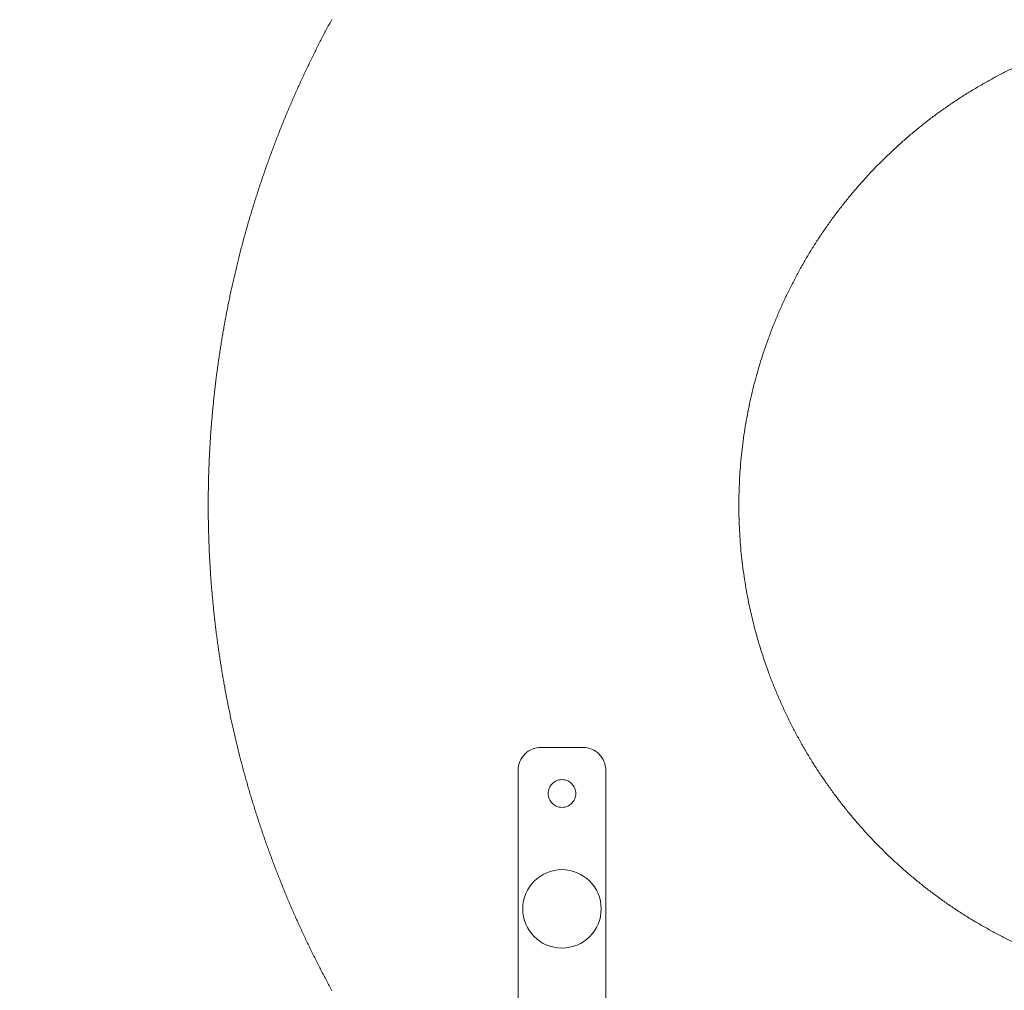
# Model space of a CAD drawing. Units: millimetres. Extents: x 25 to 405, y 15 to 281.
# Drawn here: x 330 to 335, y 235 to 239 of the extents above; entities that cross this region are included whole.
import ezdxf
from ezdxf.enums import TextEntityAlignment as Align

# ---------------------------------------------------------------- set-up
doc = ezdxf.new("R2010")
doc.units = ezdxf.units.MM
for name, pattern in [('二点鎖線', [5.5, 3, -0.5, 0.5, -0.5, 0.5, -0.5]), ('実線', [0]), ('点線', [1.9, 1.2, -0.7])]:
    doc.linetypes.add(name, pattern=pattern)
doc.layers.add('GR10', color=4, linetype='実線', lineweight=30)
doc.styles.add('ＭＳ ゴシック', font='txt')
doc.dimstyles.new('FX_DIMINFO', dxfattribs={"dimtxt": 2.5, "dimasz": 2, "dimexe": 1, "dimexo": 1, "dimgap": 0.3, "dimtad": 1, "dimdec": 1, "dimdsep": 46, "dimtxsty": 'ＭＳ ゴシック', "dimblk1": 'FXTIP_BLACKDOT_S', "dimblk2": 'FXTIP_BLACKDOT_E', "dimsah": 1, "dimcen": 2.5, "dimdle": 6, "dimadec": 1, "dimazin": 2, "dimtfac": 1, "dimtmove": 0, "dimatfit": 3, "dimldrblk": 'FXTIP_BLACKDOT_S', "dimfxl": 1, "dimtolj": 1, "dimarcsym": 0})

# ---------------------------------------------------------------- blocks, each defined once
blk = doc.blocks.new('BLKF141')
at = {"color": 0, "linetype": 'ByBlock', "lineweight": -2}
for p, q in [((331.7648, 239.0639), (331.7678, 239.0694)), ((331.7678, 239.0694), (331.7708, 239.0749)), ((331.7441, 239.0251), (331.747, 239.0306)), ((331.747, 239.0306), (331.75, 239.0362)), ((331.75, 239.0362), (331.7529, 239.0417)), ((331.7529, 239.0417), (331.7559, 239.0473)), ((331.7559, 239.0473), (331.7589, 239.0528)), ((331.7589, 239.0528), (331.7618, 239.0583)), ((331.7618, 239.0583), (331.7648, 239.0639)), ((331.7209, 238.9805), (331.7238, 238.9861)), ((331.7238, 238.9861), (331.7267, 238.9917)), ((331.7267, 238.9917), (331.7296, 238.9973)), ((331.7296, 238.9973), (331.7325, 239.0028)), ((331.7325, 239.0028), (331.7354, 239.0084)), ((331.7354, 239.0084), (331.7383, 239.014)), ((331.7383, 239.014), (331.7412, 239.0195)), ((331.7412, 239.0195), (331.7441, 239.0251)), ((331.6983, 238.9357), (331.7011, 238.9413)), ((331.7011, 238.9413), (331.7039, 238.9469)), ((331.7039, 238.9469), (331.7067, 238.9526)), ((331.7067, 238.9526), (331.7095, 238.9582)), ((331.7095, 238.9582), (331.7124, 238.9638)), ((331.7124, 238.9638), (331.7152, 238.9694)), ((331.7152, 238.9694), (331.7181, 238.9749)), ((331.7181, 238.9749), (331.7209, 238.9805)), ((331.6788, 238.8963), (331.6816, 238.9019)), ((331.6816, 238.9019), (331.6844, 238.9076)), ((331.6844, 238.9076), (331.6871, 238.9132)), ((331.6871, 238.9132), (331.6899, 238.9188)), ((331.6899, 238.9188), (331.6927, 238.9245)), ((331.6927, 238.9245), (331.6955, 238.9301)), ((331.6955, 238.9301), (331.6983, 238.9357)), ((331.6571, 238.851), (331.6598, 238.8567)), ((331.6598, 238.8567), (331.6625, 238.8623)), ((331.6625, 238.8623), (331.6652, 238.868)), ((331.6652, 238.868), (331.6679, 238.8737)), ((331.6679, 238.8737), (331.6707, 238.8793)), ((331.6707, 238.8793), (331.6734, 238.885)), ((331.6734, 238.885), (331.6761, 238.8906)), ((331.6761, 238.8906), (331.6788, 238.8963)), ((331.6386, 238.8112), (331.6412, 238.8169)), ((331.6412, 238.8169), (331.6438, 238.8226)), ((331.6438, 238.8226), (331.6465, 238.8282)), ((331.6465, 238.8282), (331.6491, 238.8339)), ((331.6491, 238.8339), (331.6518, 238.8396)), ((331.6518, 238.8396), (331.6545, 238.8453)), ((331.6545, 238.8453), (331.6571, 238.851)), ((331.6179, 238.7654), (331.6204, 238.7711)), ((331.6204, 238.7711), (331.623, 238.7769)), ((331.623, 238.7769), (331.6256, 238.7826)), ((331.6256, 238.7826), (331.6282, 238.7883)), ((331.6282, 238.7883), (331.6308, 238.794)), ((331.6308, 238.794), (331.6334, 238.7997)), ((331.6334, 238.7997), (331.636, 238.8054)), ((331.636, 238.8054), (331.6386, 238.8112)), ((331.6001, 238.7252), (331.6027, 238.7309)), ((331.6027, 238.7309), (331.6052, 238.7367)), ((331.6052, 238.7367), (331.6077, 238.7424)), ((331.6077, 238.7424), (331.6102, 238.7482)), ((331.6102, 238.7482), (331.6128, 238.7539)), ((331.6128, 238.7539), (331.6153, 238.7597)), ((331.6153, 238.7597), (331.6179, 238.7654)), ((331.5804, 238.679), (331.5828, 238.6848)), ((331.5828, 238.6848), (331.5853, 238.6906)), ((331.5853, 238.6906), (331.5877, 238.6963)), ((331.5877, 238.6963), (331.5902, 238.7021)), ((331.5902, 238.7021), (331.5927, 238.7079)), ((331.5927, 238.7079), (331.5952, 238.7137)), ((331.5952, 238.7137), (331.5977, 238.7194)), ((331.5977, 238.7194), (331.6001, 238.7252)), ((331.5636, 238.6384), (331.5659, 238.6442)), ((331.5659, 238.6442), (331.5683, 238.65)), ((331.5683, 238.65), (331.5707, 238.6558)), ((331.5707, 238.6558), (331.5731, 238.6616)), ((331.5731, 238.6616), (331.5755, 238.6674)), ((331.5755, 238.6674), (331.578, 238.6732)), ((331.578, 238.6732), (331.5804, 238.679)), ((331.5471, 238.5977), (331.5494, 238.6035)), ((331.5494, 238.6035), (331.5518, 238.6093)), ((331.5518, 238.6093), (331.5541, 238.6151)), ((331.5541, 238.6151), (331.5565, 238.621)), ((331.5565, 238.621), (331.5588, 238.6268)), ((331.5588, 238.6268), (331.5612, 238.6326)), ((331.5612, 238.6326), (331.5636, 238.6384)), ((331.5288, 238.5509), (331.5311, 238.5567)), ((331.5311, 238.5567), (331.5333, 238.5626)), ((331.5333, 238.5626), (331.5356, 238.5684)), ((331.5356, 238.5684), (331.5379, 238.5743)), ((331.5379, 238.5743), (331.5402, 238.5801)), ((331.5402, 238.5801), (331.5425, 238.586)), ((331.5425, 238.586), (331.5448, 238.5918)), ((331.5448, 238.5918), (331.5471, 238.5977)), ((331.5132, 238.5098), (331.5154, 238.5157)), ((331.5154, 238.5157), (331.5177, 238.5215)), ((331.5177, 238.5215), (331.5199, 238.5274)), ((331.5199, 238.5274), (331.5221, 238.5333)), ((331.5221, 238.5333), (331.5243, 238.5391)), ((331.5243, 238.5391), (331.5266, 238.545)), ((331.5266, 238.545), (331.5288, 238.5509)), ((331.4981, 238.4685), (331.5002, 238.4744)), ((331.5002, 238.4744), (331.5024, 238.4803)), ((331.5024, 238.4803), (331.5045, 238.4862)), ((331.5045, 238.4862), (331.5067, 238.4921)), ((331.5067, 238.4921), (331.5089, 238.498)), ((331.5089, 238.498), (331.5111, 238.5039)), ((331.5111, 238.5039), (331.5132, 238.5098)), ((331.4833, 238.4271), (331.4854, 238.433)), ((331.4854, 238.433), (331.4875, 238.439)), ((331.4875, 238.439), (331.4896, 238.4449)), ((331.4896, 238.4449), (331.4917, 238.4508)), ((331.4917, 238.4508), (331.4938, 238.4567)), ((331.4938, 238.4567), (331.496, 238.4626)), ((331.496, 238.4626), (331.4981, 238.4685)), ((331.469, 238.3856), (331.471, 238.3915)), ((331.471, 238.3915), (331.4731, 238.3975)), ((331.4731, 238.3975), (331.4751, 238.4034)), ((331.4751, 238.4034), (331.4771, 238.4093)), ((331.4771, 238.4093), (331.4792, 238.4153)), ((331.4792, 238.4153), (331.4813, 238.4212)), ((331.4813, 238.4212), (331.4833, 238.4271)), ((331.4531, 238.3379), (331.4551, 238.3439)), ((331.4551, 238.3439), (331.4571, 238.3499)), ((331.4571, 238.3499), (331.459, 238.3558)), ((331.459, 238.3558), (331.461, 238.3618)), ((331.461, 238.3618), (331.463, 238.3677)), ((331.463, 238.3677), (331.465, 238.3737)), ((331.465, 238.3737), (331.467, 238.3796)), ((331.467, 238.3796), (331.469, 238.3856)), ((331.4397, 238.2961), (331.4416, 238.3021)), ((331.4416, 238.3021), (331.4435, 238.3081)), ((331.4435, 238.3081), (331.4454, 238.314)), ((331.4454, 238.314), (331.4473, 238.32)), ((331.4473, 238.32), (331.4493, 238.326)), ((331.4493, 238.326), (331.4512, 238.332)), ((331.4512, 238.332), (331.4531, 238.3379)), ((331.4267, 238.2541), (331.4285, 238.2601)), ((331.4285, 238.2601), (331.4304, 238.2661)), ((331.4304, 238.2661), (331.4322, 238.2721)), ((331.4322, 238.2721), (331.4341, 238.2781)), ((331.4341, 238.2781), (331.4359, 238.2841)), ((331.4359, 238.2841), (331.4378, 238.2901)), ((331.4378, 238.2901), (331.4397, 238.2961)), ((331.4141, 238.212), (331.4158, 238.218)), ((331.4158, 238.218), (331.4176, 238.224)), ((331.4176, 238.224), (331.4194, 238.2301)), ((331.4194, 238.2301), (331.4212, 238.2361)), ((331.4212, 238.2361), (331.423, 238.2421)), ((331.423, 238.2421), (331.4248, 238.2481)), ((331.4248, 238.2481), (331.4267, 238.2541)), ((331.4019, 238.1698), (331.4036, 238.1758)), ((331.4036, 238.1758), (331.4053, 238.1819)), ((331.4053, 238.1819), (331.4071, 238.1879)), ((331.4071, 238.1879), (331.4088, 238.1939)), ((331.4088, 238.1939), (331.4105, 238.2)), ((331.4105, 238.2), (331.4123, 238.206)), ((331.4123, 238.206), (331.4141, 238.212)), ((331.3901, 238.1274), (331.3918, 238.1335)), ((331.3918, 238.1335), (331.3934, 238.1395)), ((331.3934, 238.1395), (331.3951, 238.1456)), ((331.3951, 238.1456), (331.3968, 238.1517)), ((331.3968, 238.1517), (331.3985, 238.1577)), ((331.3985, 238.1577), (331.4002, 238.1637)), ((331.4002, 238.1637), (331.4019, 238.1698)), ((331.3788, 238.085), (331.3804, 238.0911)), ((331.3804, 238.0911), (331.382, 238.0971)), ((331.382, 238.0971), (331.3836, 238.1032)), ((331.3836, 238.1032), (331.3852, 238.1093)), ((331.3852, 238.1093), (331.3868, 238.1153)), ((331.3868, 238.1153), (331.3885, 238.1214)), ((331.3885, 238.1214), (331.3901, 238.1274)), ((331.3679, 238.0424), (331.3694, 238.0485)), ((331.3694, 238.0485), (331.3709, 238.0546)), ((331.3709, 238.0546), (331.3725, 238.0607)), ((331.3725, 238.0607), (331.374, 238.0667)), ((331.374, 238.0667), (331.3756, 238.0728)), ((331.3756, 238.0728), (331.3772, 238.0789)), ((331.3772, 238.0789), (331.3788, 238.085)), ((331.3574, 237.9997), (331.3588, 238.0058)), ((331.3588, 238.0058), (331.3603, 238.0119)), ((331.3603, 238.0119), (331.3618, 238.018)), ((331.3618, 238.018), (331.3633, 238.0241)), ((331.3633, 238.0241), (331.3648, 238.0302)), ((331.3648, 238.0302), (331.3663, 238.0363)), ((331.3663, 238.0363), (331.3679, 238.0424)), ((331.3473, 237.957), (331.3487, 237.9631)), ((331.3487, 237.9631), (331.3501, 237.9692)), ((331.3501, 237.9692), (331.3516, 237.9753)), ((331.3516, 237.9753), (331.353, 237.9814)), ((331.353, 237.9814), (331.3544, 237.9875)), ((331.3544, 237.9875), (331.3559, 237.9936)), ((331.3559, 237.9936), (331.3574, 237.9997)), ((331.3377, 237.9141), (331.339, 237.9202)), ((331.339, 237.9202), (331.3404, 237.9263)), ((331.3404, 237.9263), (331.3417, 237.9325)), ((331.3417, 237.9325), (331.3431, 237.9386)), ((331.3431, 237.9386), (331.3445, 237.9447)), ((331.3445, 237.9447), (331.3459, 237.9508)), ((331.3459, 237.9508), (331.3473, 237.957)), ((331.3284, 237.8711), (331.3297, 237.8772)), ((331.3297, 237.8772), (331.331, 237.8834)), ((331.331, 237.8834), (331.3323, 237.8895)), ((331.3323, 237.8895), (331.3337, 237.8957)), ((331.3337, 237.8957), (331.335, 237.9018)), ((331.335, 237.9018), (331.3363, 237.9079)), ((331.3363, 237.9079), (331.3377, 237.9141)), ((331.3197, 237.828), (331.3209, 237.8342)), ((331.3209, 237.8342), (331.3221, 237.8404)), ((331.3221, 237.8404), (331.3234, 237.8465)), ((331.3234, 237.8465), (331.3246, 237.8527)), ((331.3246, 237.8527), (331.3259, 237.8588)), ((331.3259, 237.8588), (331.3272, 237.865)), ((331.3272, 237.865), (331.3284, 237.8711)), ((331.3113, 237.7849), (331.3125, 237.7911)), ((331.3125, 237.7911), (331.3137, 237.7972)), ((331.3137, 237.7972), (331.3148, 237.8034)), ((331.3148, 237.8034), (331.316, 237.8096)), ((331.316, 237.8096), (331.3172, 237.8157)), ((331.3172, 237.8157), (331.3185, 237.8219)), ((331.3185, 237.8219), (331.3197, 237.828)), ((331.3034, 237.7417), (331.3045, 237.7478)), ((331.3045, 237.7478), (331.3056, 237.754)), ((331.3056, 237.754), (331.3067, 237.7602)), ((331.3067, 237.7602), (331.3079, 237.7664)), ((331.3079, 237.7664), (331.309, 237.7725)), ((331.309, 237.7725), (331.3102, 237.7787)), ((331.3102, 237.7787), (331.3113, 237.7849)), ((331.2959, 237.6984), (331.297, 237.7045)), ((331.297, 237.7045), (331.298, 237.7107)), ((331.298, 237.7107), (331.2991, 237.7169)), ((331.2991, 237.7169), (331.3002, 237.7231)), ((331.3002, 237.7231), (331.3012, 237.7293)), ((331.3012, 237.7293), (331.3023, 237.7355)), ((331.3023, 237.7355), (331.3034, 237.7417)), ((331.2889, 237.655), (331.2899, 237.6612)), ((331.2899, 237.6612), (331.2909, 237.6674)), ((331.2909, 237.6674), (331.2919, 237.6736)), ((331.2919, 237.6736), (331.2929, 237.6798)), ((331.2929, 237.6798), (331.2939, 237.686)), ((331.2939, 237.686), (331.2949, 237.6922)), ((331.2949, 237.6922), (331.2959, 237.6984)), ((331.2823, 237.6115), (331.2832, 237.6177)), ((331.2832, 237.6177), (331.2841, 237.6239)), ((331.2841, 237.6239), (331.2851, 237.6302)), ((331.2851, 237.6302), (331.286, 237.6364)), ((331.286, 237.6364), (331.2869, 237.6426)), ((331.2869, 237.6426), (331.2879, 237.6488)), ((331.2879, 237.6488), (331.2889, 237.655)), ((331.2769, 237.5742), (331.2778, 237.5805)), ((331.2778, 237.5805), (331.2787, 237.5867)), ((331.2787, 237.5867), (331.2796, 237.5929)), ((331.2796, 237.5929), (331.2805, 237.5991)), ((331.2805, 237.5991), (331.2814, 237.6053)), ((331.2814, 237.6053), (331.2823, 237.6115)), ((331.2711, 237.5307), (331.2719, 237.5369)), ((331.2719, 237.5369), (331.2728, 237.5431)), ((331.2728, 237.5431), (331.2736, 237.5493)), ((331.2736, 237.5493), (331.2744, 237.5556)), ((331.2744, 237.5556), (331.2752, 237.5618)), ((331.2752, 237.5618), (331.2761, 237.568)), ((331.2761, 237.568), (331.2769, 237.5742)), ((331.2658, 237.4871), (331.2665, 237.4933)), ((331.2665, 237.4933), (331.2673, 237.4995)), ((331.2673, 237.4995), (331.268, 237.5058)), ((331.268, 237.5058), (331.2688, 237.512)), ((331.2688, 237.512), (331.2696, 237.5182)), ((331.2696, 237.5182), (331.2703, 237.5244)), ((331.2703, 237.5244), (331.2711, 237.5307)), ((331.2608, 237.4434), (331.2615, 237.4496)), ((331.2615, 237.4496), (331.2622, 237.4559)), ((331.2622, 237.4559), (331.2629, 237.4621)), ((331.2629, 237.4621), (331.2636, 237.4683)), ((331.2636, 237.4683), (331.2643, 237.4746)), ((331.2643, 237.4746), (331.265, 237.4808)), ((331.265, 237.4808), (331.2658, 237.4871)), ((331.2563, 237.3997), (331.2569, 237.4059)), ((331.2569, 237.4059), (331.2576, 237.4122)), ((331.2576, 237.4122), (331.2582, 237.4184)), ((331.2582, 237.4184), (331.2588, 237.4247)), ((331.2588, 237.4247), (331.2595, 237.4309)), ((331.2595, 237.4309), (331.2602, 237.4371)), ((331.2602, 237.4371), (331.2608, 237.4434)), ((331.2523, 237.3559), (331.2528, 237.3622)), ((331.2528, 237.3622), (331.2534, 237.3684)), ((331.2534, 237.3684), (331.2539, 237.3747)), ((331.2539, 237.3747), (331.2545, 237.3809)), ((331.2545, 237.3809), (331.2551, 237.3872)), ((331.2551, 237.3872), (331.2557, 237.3934)), ((331.2557, 237.3934), (331.2563, 237.3997)), ((331.2491, 237.3184), (331.2496, 237.3246)), ((331.2496, 237.3246), (331.2501, 237.3309)), ((331.2501, 237.3309), (331.2507, 237.3371)), ((331.2507, 237.3371), (331.2512, 237.3434)), ((331.2512, 237.3434), (331.2517, 237.3497)), ((331.2517, 237.3497), (331.2523, 237.3559)), ((331.2459, 237.2745), (331.2463, 237.2808)), ((331.2463, 237.2808), (331.2468, 237.2871)), ((331.2468, 237.2871), (331.2472, 237.2933)), ((331.2472, 237.2933), (331.2477, 237.2996)), ((331.2477, 237.2996), (331.2482, 237.3058)), ((331.2482, 237.3058), (331.2486, 237.3121)), ((331.2486, 237.3121), (331.2491, 237.3184)), ((331.2431, 237.2307), (331.2434, 237.2369)), ((331.2434, 237.2369), (331.2438, 237.2432)), ((331.2438, 237.2432), (331.2442, 237.2495)), ((331.2442, 237.2495), (331.2446, 237.2557)), ((331.2446, 237.2557), (331.245, 237.262)), ((331.245, 237.262), (331.2454, 237.2683)), ((331.2454, 237.2683), (331.2459, 237.2745)), ((331.2407, 237.1868), (331.241, 237.1931)), ((331.241, 237.1931), (331.2413, 237.1993)), ((331.2413, 237.1993), (331.2416, 237.2056)), ((331.2416, 237.2056), (331.242, 237.2119)), ((331.242, 237.2119), (331.2423, 237.2181)), ((331.2423, 237.2181), (331.2427, 237.2244)), ((331.2427, 237.2244), (331.2431, 237.2307)), ((331.2387, 237.1429), (331.239, 237.1492)), ((331.239, 237.1492), (331.2392, 237.1554)), ((331.2392, 237.1554), (331.2395, 237.1617)), ((331.2395, 237.1617), (331.2398, 237.168)), ((331.2398, 237.168), (331.2401, 237.1743)), ((331.2401, 237.1743), (331.2404, 237.1805)), ((331.2404, 237.1805), (331.2407, 237.1868)), ((331.2374, 237.1052), (331.2376, 237.1115)), ((331.2376, 237.1115), (331.2378, 237.1178)), ((331.2378, 237.1178), (331.238, 237.1241)), ((331.238, 237.1241), (331.2383, 237.1303)), ((331.2383, 237.1303), (331.2385, 237.1366)), ((331.2385, 237.1366), (331.2387, 237.1429)), ((331.2363, 237.0613), (331.2364, 237.0676)), ((331.2364, 237.0676), (331.2366, 237.0739)), ((331.2366, 237.0739), (331.2367, 237.0801)), ((331.2367, 237.0801), (331.2369, 237.0864)), ((331.2369, 237.0864), (331.2371, 237.0927)), ((331.2371, 237.0927), (331.2372, 237.099)), ((331.2372, 237.099), (331.2374, 237.1052)), ((331.2356, 237.0174), (331.2357, 237.0236)), ((331.2357, 237.0236), (331.2358, 237.0299)), ((331.2358, 237.0299), (331.2359, 237.0362)), ((331.2359, 237.0362), (331.236, 237.0425)), ((331.236, 237.0425), (331.2361, 237.0488)), ((331.2361, 237.0488), (331.2362, 237.055)), ((331.2362, 237.055), (331.2363, 237.0613)), ((331.2354, 236.9923), (331.2355, 236.9985)), ((331.2354, 236.986), (331.2354, 236.9923)), ((331.2354, 236.9797), (331.2354, 236.986)), ((331.2354, 236.9734), (331.2354, 236.9797)), ((331.2355, 237.0048), (331.2356, 237.0111)), ((331.2355, 236.9985), (331.2355, 237.0048)), ((331.2356, 237.0111), (331.2356, 237.0174)), ((331.2354, 236.9671), (331.2354, 236.9734)), ((331.2354, 236.9609), (331.2354, 236.9671)), ((331.2354, 236.9546), (331.2354, 236.9609)), ((331.2354, 236.9483), (331.2354, 236.9546)), ((331.2355, 236.942), (331.2354, 236.9483)), ((331.2355, 236.9358), (331.2355, 236.942)), ((331.2356, 236.9295), (331.2355, 236.9358)), ((331.2356, 236.9232), (331.2356, 236.9295)), ((331.2357, 236.9169), (331.2356, 236.9232)), ((331.2358, 236.9106), (331.2357, 236.9169)), ((331.2359, 236.9044), (331.2358, 236.9106)), ((331.236, 236.8981), (331.2359, 236.9044)), ((331.2361, 236.8918), (331.236, 236.8981)), ((331.2362, 236.8855), (331.2361, 236.8918)), ((331.2363, 236.8793), (331.2362, 236.8855)), ((331.2364, 236.873), (331.2363, 236.8793)), ((331.2366, 236.8667), (331.2364, 236.873)), ((331.2367, 236.8604), (331.2366, 236.8667)), ((331.2369, 236.8541), (331.2367, 236.8604)), ((331.2371, 236.8479), (331.2369, 236.8541)), ((331.2373, 236.8416), (331.2371, 236.8479)), ((331.2374, 236.8353), (331.2373, 236.8416)), ((331.2376, 236.829), (331.2374, 236.8353)), ((331.2378, 236.8228), (331.2376, 236.829)), ((331.2381, 236.8165), (331.2378, 236.8228)), ((331.2383, 236.8102), (331.2381, 236.8165)), ((331.2385, 236.8039), (331.2383, 236.8102)), ((331.2388, 236.7977), (331.2385, 236.8039)), ((331.239, 236.7914), (331.2388, 236.7977)), ((331.2393, 236.7851), (331.239, 236.7914)), ((331.2395, 236.7789), (331.2393, 236.7851)), ((331.2398, 236.7726), (331.2395, 236.7789)), ((331.2401, 236.7663), (331.2398, 236.7726)), ((331.2404, 236.76), (331.2401, 236.7663)), ((331.2407, 236.7538), (331.2404, 236.76)), ((331.241, 236.7475), (331.2407, 236.7538)), ((331.2413, 236.7412), (331.241, 236.7475)), ((331.2417, 236.735), (331.2413, 236.7412)), ((331.242, 236.7287), (331.2417, 236.735)), ((331.2424, 236.7224), (331.242, 236.7287)), ((331.2427, 236.7161), (331.2424, 236.7224)), ((331.2431, 236.7099), (331.2427, 236.7161)), ((331.2435, 236.7036), (331.2431, 236.7099)), ((331.2438, 236.6973), (331.2435, 236.7036)), ((331.2442, 236.6911), (331.2438, 236.6973)), ((331.2446, 236.6848), (331.2442, 236.6911)), ((331.2451, 236.6786), (331.2446, 236.6848)), ((331.2455, 236.6723), (331.2451, 236.6786)), ((331.2459, 236.666), (331.2455, 236.6723)), ((331.2463, 236.6598), (331.2459, 236.666)), ((331.2468, 236.6535), (331.2463, 236.6598)), ((331.2472, 236.6472), (331.2468, 236.6535)), ((331.2477, 236.641), (331.2472, 236.6472)), ((331.2482, 236.6347), (331.2477, 236.641)), ((331.2487, 236.6285), (331.2482, 236.6347)), ((331.2492, 236.6222), (331.2487, 236.6285)), ((331.2497, 236.6159), (331.2492, 236.6222)), ((331.2502, 236.6097), (331.2497, 236.6159)), ((331.2507, 236.6034), (331.2502, 236.6097)), ((331.2512, 236.5972), (331.2507, 236.6034)), ((331.2518, 236.5909), (331.2512, 236.5972)), ((331.2523, 236.5847), (331.2518, 236.5909)), ((331.2529, 236.5784), (331.2523, 236.5847)), ((331.2534, 236.5722), (331.2529, 236.5784)), ((331.254, 236.5659), (331.2534, 236.5722)), ((331.2546, 236.5596), (331.254, 236.5659)), ((331.2552, 236.5534), (331.2546, 236.5596)), ((331.2558, 236.5471), (331.2552, 236.5534)), ((331.2564, 236.5409), (331.2558, 236.5471)), ((331.257, 236.5347), (331.2564, 236.5409)), ((331.2576, 236.5284), (331.257, 236.5347)), ((331.2583, 236.5222), (331.2576, 236.5284)), ((331.2589, 236.5159), (331.2583, 236.5222)), ((331.2596, 236.5097), (331.2589, 236.5159)), ((331.2602, 236.5034), (331.2596, 236.5097)), ((331.2609, 236.4972), (331.2602, 236.5034)), ((331.2616, 236.4909), (331.2609, 236.4972)), ((331.2623, 236.4847), (331.2616, 236.4909)), ((331.2629, 236.4785), (331.2623, 236.4847)), ((331.2637, 236.4722), (331.2629, 236.4785)), ((331.2644, 236.466), (331.2637, 236.4722)), ((331.2651, 236.4597), (331.2644, 236.466)), ((331.2658, 236.4535), (331.2651, 236.4597)), ((331.2666, 236.4473), (331.2658, 236.4535)), ((331.2673, 236.441), (331.2666, 236.4473)), ((331.2681, 236.4348), (331.2673, 236.441)), ((331.2688, 236.4286), (331.2681, 236.4348)), ((331.2696, 236.4224), (331.2688, 236.4286)), ((331.2704, 236.4161), (331.2696, 236.4224)), ((331.2712, 236.4099), (331.2704, 236.4161)), ((331.272, 236.4037), (331.2712, 236.4099)), ((331.2728, 236.3974), (331.272, 236.4037)), ((331.2736, 236.3912), (331.2728, 236.3974)), ((331.2745, 236.385), (331.2736, 236.3912)), ((331.2753, 236.3788), (331.2745, 236.385)), ((331.2762, 236.3726), (331.2753, 236.3788)), ((331.277, 236.3663), (331.2762, 236.3726)), ((331.2779, 236.3601), (331.277, 236.3663)), ((331.2788, 236.3539), (331.2779, 236.3601)), ((331.2796, 236.3477), (331.2788, 236.3539)), ((331.2805, 236.3415), (331.2796, 236.3477)), ((331.2814, 236.3353), (331.2805, 236.3415)), ((331.2824, 236.329), (331.2814, 236.3353)), ((331.2833, 236.3228), (331.2824, 236.329)), ((331.2842, 236.3166), (331.2833, 236.3228)), ((331.2851, 236.3104), (331.2842, 236.3166)), ((331.2861, 236.3042), (331.2851, 236.3104)), ((331.287, 236.298), (331.2861, 236.3042)), ((331.288, 236.2918), (331.287, 236.298)), ((331.289, 236.2856), (331.288, 236.2918)), ((331.29, 236.2794), (331.289, 236.2856)), ((331.2909, 236.2732), (331.29, 236.2794)), ((331.2919, 236.267), (331.2909, 236.2732)), ((331.2929, 236.2608), (331.2919, 236.267)), ((331.294, 236.2546), (331.2929, 236.2608)), ((331.295, 236.2484), (331.294, 236.2546)), ((331.296, 236.2422), (331.295, 236.2484)), ((331.2971, 236.236), (331.296, 236.2422)), ((331.2981, 236.2298), (331.2971, 236.236)), ((331.2992, 236.2236), (331.2981, 236.2298)), ((331.3002, 236.2175), (331.2992, 236.2236)), ((331.3013, 236.2113), (331.3002, 236.2175)), ((331.3024, 236.2051), (331.3013, 236.2113)), ((331.3035, 236.1989), (331.3024, 236.2051)), ((331.3046, 236.1927), (331.3035, 236.1989)), ((331.3057, 236.1866), (331.3046, 236.1927)), ((331.3069, 236.1804), (331.3057, 236.1866)), ((331.308, 236.1742), (331.3069, 236.1804)), ((331.3091, 236.168), (331.308, 236.1742)), ((331.3103, 236.1619), (331.3091, 236.168)), ((331.3114, 236.1557), (331.3103, 236.1619)), ((331.3126, 236.1495), (331.3114, 236.1557)), ((331.3138, 236.1433), (331.3126, 236.1495)), ((331.315, 236.1372), (331.3138, 236.1433)), ((331.3161, 236.131), (331.315, 236.1372)), ((331.3173, 236.1249), (331.3161, 236.131)), ((331.3186, 236.1187), (331.3173, 236.1249)), ((331.3198, 236.1125), (331.3186, 236.1187)), ((331.321, 236.1064), (331.3198, 236.1125)), ((331.3222, 236.1002), (331.321, 236.1064)), ((331.3235, 236.0941), (331.3222, 236.1002)), ((331.3247, 236.0879), (331.3235, 236.0941)), ((331.326, 236.0818), (331.3247, 236.0879)), ((331.3273, 236.0756), (331.326, 236.0818)), ((331.3286, 236.0695), (331.3273, 236.0756)), ((331.3298, 236.0633), (331.3286, 236.0695)), ((331.3311, 236.0572), (331.3298, 236.0633)), ((331.3325, 236.051), (331.3311, 236.0572)), ((331.3338, 236.0449), (331.3325, 236.051)), ((331.3351, 236.0388), (331.3338, 236.0449)), ((331.3364, 236.0326), (331.3351, 236.0388)), ((331.3378, 236.0265), (331.3364, 236.0326)), ((331.3391, 236.0204), (331.3378, 236.0265)), ((331.3405, 236.0142), (331.3391, 236.0204)), ((331.3418, 236.0081), (331.3405, 236.0142)), ((331.3432, 236.002), (331.3418, 236.0081)), ((331.3446, 235.9959), (331.3432, 236.002)), ((331.346, 235.9897), (331.3446, 235.9959)), ((331.3474, 235.9836), (331.346, 235.9897)), ((331.3488, 235.9775), (331.3474, 235.9836)), ((331.3502, 235.9714), (331.3488, 235.9775)), ((331.3517, 235.9653), (331.3502, 235.9714)), ((331.3531, 235.9592), (331.3517, 235.9653)), ((331.3546, 235.9531), (331.3531, 235.9592)), ((331.356, 235.9469), (331.3546, 235.9531)), ((331.3575, 235.9408), (331.356, 235.9469)), ((331.3589, 235.9347), (331.3575, 235.9408)), ((331.3604, 235.9286), (331.3589, 235.9347)), ((331.3619, 235.9225), (331.3604, 235.9286)), ((331.3634, 235.9164), (331.3619, 235.9225)), ((331.3649, 235.9103), (331.3634, 235.9164)), ((331.3664, 235.9043), (331.3649, 235.9103)), ((331.368, 235.8982), (331.3664, 235.9043)), ((331.3695, 235.8921), (331.368, 235.8982)), ((331.371, 235.886), (331.3695, 235.8921)), ((331.3726, 235.8799), (331.371, 235.886)), ((331.3741, 235.8738), (331.3726, 235.8799)), ((331.3757, 235.8677), (331.3741, 235.8738)), ((331.3773, 235.8617), (331.3757, 235.8677)), ((331.3789, 235.8556), (331.3773, 235.8617)), ((331.3805, 235.8495), (331.3789, 235.8556)), ((331.3821, 235.8434), (331.3805, 235.8495)), ((331.3837, 235.8374), (331.3821, 235.8434)), ((331.3853, 235.8313), (331.3837, 235.8374)), ((331.3869, 235.8253), (331.3853, 235.8313)), ((331.3886, 235.8192), (331.3869, 235.8253)), ((331.3902, 235.8131), (331.3886, 235.8192)), ((331.3919, 235.8071), (331.3902, 235.8131)), ((331.3935, 235.801), (331.3919, 235.8071)), ((331.3952, 235.795), (331.3935, 235.801)), ((331.3969, 235.7889), (331.3952, 235.795)), ((331.3986, 235.7829), (331.3969, 235.7889)), ((331.4003, 235.7768), (331.3986, 235.7829)), ((331.402, 235.7708), (331.4003, 235.7768)), ((331.4037, 235.7647), (331.402, 235.7708)), ((331.4054, 235.7587), (331.4037, 235.7647)), ((331.4072, 235.7527), (331.4054, 235.7587)), ((331.4089, 235.7466), (331.4072, 235.7527)), ((331.4106, 235.7406), (331.4089, 235.7466)), ((331.4124, 235.7346), (331.4106, 235.7406)), ((331.4142, 235.7286), (331.4124, 235.7346)), ((331.4159, 235.7225), (331.4142, 235.7286)), ((331.4177, 235.7165), (331.4159, 235.7225)), ((331.4195, 235.7105), (331.4177, 235.7165)), ((331.4213, 235.7045), (331.4195, 235.7105)), ((331.4231, 235.6985), (331.4213, 235.7045)), ((331.425, 235.6925), (331.4231, 235.6985)), ((331.4268, 235.6865), (331.425, 235.6925)), ((331.4286, 235.6805), (331.4268, 235.6865)), ((331.4305, 235.6745), (331.4286, 235.6805)), ((331.4323, 235.6685), (331.4305, 235.6745)), ((331.4342, 235.6625), (331.4323, 235.6685)), ((331.436, 235.6565), (331.4342, 235.6625)), ((331.4379, 235.6505), (331.436, 235.6565)), ((331.4398, 235.6445), (331.4379, 235.6505)), ((331.4417, 235.6385), (331.4398, 235.6445)), ((331.4436, 235.6325), (331.4417, 235.6385)), ((331.4455, 235.6265), (331.4436, 235.6325)), ((331.4474, 235.6206), (331.4455, 235.6265)), ((331.4494, 235.6146), (331.4474, 235.6206)), ((331.4513, 235.6086), (331.4494, 235.6146)), ((331.4533, 235.6027), (331.4513, 235.6086)), ((331.4552, 235.5967), (331.4533, 235.6027)), ((331.4572, 235.5907), (331.4552, 235.5967)), ((331.4592, 235.5848), (331.4572, 235.5907)), ((331.4611, 235.5788), (331.4592, 235.5848)), ((331.4631, 235.5729), (331.4611, 235.5788)), ((331.4651, 235.5669), (331.4631, 235.5729)), ((331.4671, 235.561), (331.4651, 235.5669)), ((331.4692, 235.555), (331.4671, 235.561)), ((331.4712, 235.5491), (331.4692, 235.555)), ((331.4732, 235.5431), (331.4712, 235.5491)), ((331.4752, 235.5372), (331.4732, 235.5431)), ((331.4773, 235.5312), (331.4752, 235.5372)), ((331.4794, 235.5253), (331.4773, 235.5312)), ((331.4814, 235.5194), (331.4794, 235.5253)), ((331.4835, 235.5135), (331.4814, 235.5194)), ((331.4856, 235.5075), (331.4835, 235.5135)), ((331.4877, 235.5016), (331.4856, 235.5075)), ((331.4898, 235.4957), (331.4877, 235.5016)), ((331.4919, 235.4898), (331.4898, 235.4957)), ((331.494, 235.4839), (331.4919, 235.4898)), ((331.4961, 235.478), (331.494, 235.4839)), ((331.4983, 235.4721), (331.4961, 235.478)), ((331.5004, 235.4662), (331.4983, 235.4721)), ((331.5026, 235.4603), (331.5004, 235.4662)), ((331.5047, 235.4544), (331.5026, 235.4603)), ((331.5069, 235.4485), (331.5047, 235.4544)), ((331.5091, 235.4426), (331.5069, 235.4485)), ((331.5112, 235.4367), (331.5091, 235.4426)), ((331.5134, 235.4308), (331.5112, 235.4367)), ((331.5156, 235.4249), (331.5134, 235.4308)), ((331.5178, 235.4191), (331.5156, 235.4249)), ((331.5201, 235.4132), (331.5178, 235.4191)), ((331.5223, 235.4073), (331.5201, 235.4132)), ((331.5245, 235.4015), (331.5223, 235.4073)), ((331.5268, 235.3956), (331.5245, 235.4015)), ((331.529, 235.3897), (331.5268, 235.3956)), ((331.5313, 235.3839), (331.529, 235.3897)), ((331.5335, 235.378), (331.5313, 235.3839)), ((331.5358, 235.3722), (331.5335, 235.378)), ((331.5381, 235.3663), (331.5358, 235.3722)), ((331.5404, 235.3605), (331.5381, 235.3663)), ((331.5427, 235.3546), (331.5404, 235.3605)), ((331.545, 235.3488), (331.5427, 235.3546)), ((331.5473, 235.343), (331.545, 235.3488)), ((331.5496, 235.3371), (331.5473, 235.343)), ((331.552, 235.3313), (331.5496, 235.3371)), ((331.5543, 235.3255), (331.552, 235.3313)), ((331.5567, 235.3197), (331.5543, 235.3255)), ((331.559, 235.3138), (331.5567, 235.3197)), ((331.5614, 235.308), (331.559, 235.3138)), ((331.5638, 235.3022), (331.5614, 235.308)), ((331.5662, 235.2964), (331.5638, 235.3022)), ((331.5686, 235.2906), (331.5662, 235.2964)), ((331.571, 235.2848), (331.5686, 235.2906)), ((331.5734, 235.279), (331.571, 235.2848)), ((331.5758, 235.2732), (331.5734, 235.279)), ((331.5782, 235.2674), (331.5758, 235.2732)), ((331.5806, 235.2616), (331.5782, 235.2674)), ((331.5831, 235.2558), (331.5806, 235.2616)), ((331.5855, 235.2501), (331.5831, 235.2558)), ((331.588, 235.2443), (331.5855, 235.2501)), ((331.5905, 235.2385), (331.588, 235.2443)), ((331.5929, 235.2327), (331.5905, 235.2385)), ((331.5954, 235.227), (331.5929, 235.2327)), ((331.5979, 235.2212), (331.5954, 235.227)), ((331.6004, 235.2154), (331.5979, 235.2212)), ((331.6029, 235.2097), (331.6004, 235.2154)), ((331.6054, 235.2039), (331.6029, 235.2097)), ((331.6079, 235.1982), (331.6054, 235.2039)), ((331.6105, 235.1924), (331.6079, 235.1982)), ((331.613, 235.1867), (331.6105, 235.1924)), ((331.6156, 235.181), (331.613, 235.1867)), ((331.6181, 235.1752), (331.6156, 235.181)), ((331.6207, 235.1695), (331.6181, 235.1752)), ((331.6233, 235.1638), (331.6207, 235.1695)), ((331.6258, 235.158), (331.6233, 235.1638)), ((331.6284, 235.1523), (331.6258, 235.158)), ((331.631, 235.1466), (331.6284, 235.1523)), ((331.6336, 235.1409), (331.631, 235.1466)), ((331.6362, 235.1352), (331.6336, 235.1409)), ((331.6389, 235.1295), (331.6362, 235.1352)), ((331.6415, 235.1238), (331.6389, 235.1295)), ((331.6441, 235.1181), (331.6415, 235.1238)), ((331.6468, 235.1124), (331.6441, 235.1181)), ((331.6494, 235.1067), (331.6468, 235.1124)), ((331.6521, 235.101), (331.6494, 235.1067)), ((331.6548, 235.0953), (331.6521, 235.101)), ((331.6574, 235.0897), (331.6548, 235.0953)), ((331.6601, 235.084), (331.6574, 235.0897)), ((331.6628, 235.0783), (331.6601, 235.084)), ((331.6655, 235.0726), (331.6628, 235.0783)), ((331.6682, 235.067), (331.6655, 235.0726)), ((331.6709, 235.0613), (331.6682, 235.067)), ((331.6737, 235.0557), (331.6709, 235.0613)), ((331.6764, 235.05), (331.6737, 235.0557)), ((331.6792, 235.0444), (331.6764, 235.05)), ((331.6819, 235.0387), (331.6792, 235.0444)), ((331.6847, 235.0331), (331.6819, 235.0387)), ((331.6874, 235.0274), (331.6847, 235.0331)), ((331.6902, 235.0218), (331.6874, 235.0274)), ((331.693, 235.0162), (331.6902, 235.0218)), ((331.6958, 235.0106), (331.693, 235.0162)), ((331.6986, 235.0049), (331.6958, 235.0106)), ((331.7014, 234.9993), (331.6986, 235.0049)), ((331.7042, 234.9937), (331.7014, 234.9993)), ((331.707, 234.9881), (331.7042, 234.9937)), ((331.7099, 234.9825), (331.707, 234.9881)), ((331.7127, 234.9769), (331.7099, 234.9825)), ((331.7155, 234.9713), (331.7127, 234.9769)), ((331.7184, 234.9657), (331.7155, 234.9713)), ((331.7213, 234.9601), (331.7184, 234.9657)), ((331.7241, 234.9545), (331.7213, 234.9601)), ((331.727, 234.949), (331.7241, 234.9545)), ((331.7299, 234.9434), (331.727, 234.949)), ((331.7328, 234.9378), (331.7299, 234.9434)), ((331.7357, 234.9323), (331.7328, 234.9378)), ((331.7386, 234.9267), (331.7357, 234.9323)), ((331.7415, 234.9211), (331.7386, 234.9267)), ((331.7444, 234.9156), (331.7415, 234.9211)), ((331.7474, 234.91), (331.7444, 234.9156)), ((331.7503, 234.9045), (331.7474, 234.91)), ((331.7533, 234.8989), (331.7503, 234.9045)), ((331.7562, 234.8934), (331.7533, 234.8989)), ((331.7592, 234.8879), (331.7562, 234.8934)), ((331.7622, 234.8823), (331.7592, 234.8879)), ((331.7652, 234.8768), (331.7622, 234.8823)), ((331.7681, 234.8713), (331.7652, 234.8768)), ((331.7711, 234.8658), (331.7681, 234.8713))]:
    blk.add_line(p, q, dxfattribs=at)
blk.add_open_spline([(335.6382, 234.8695), (335.6214, 234.8699), (335.5879, 234.8707), (335.5376, 234.871), (335.4873, 234.8722), (335.4372, 234.8763), (335.3872, 234.8822), (335.3375, 234.8895), (335.2878, 234.8973), (335.2383, 234.9061), (335.189, 234.9161), (335.14, 234.9274), (335.0913, 234.9399), (335.0429, 234.9536), (334.9948, 234.9685), (334.9471, 234.9844), (334.8998, 235.0015), (334.8529, 235.0197), (334.8065, 235.0391), (334.7605, 235.0595), (334.7151, 235.081), (334.6701, 235.1035), (334.6257, 235.1271), (334.5819, 235.1518), (334.5387, 235.1775), (334.4961, 235.2043), (334.4542, 235.2321), (334.4129, 235.2609), (334.3724, 235.2907), (334.3326, 235.3215), (334.2936, 235.3532), (334.2553, 235.3858), (334.2178, 235.4193), (334.1811, 235.4537), (334.1452, 235.489), (334.1102, 235.5251), (334.0761, 235.562), (334.0429, 235.5998), (334.0106, 235.6383), (333.9792, 235.6776), (333.9487, 235.7177), (333.9193, 235.7584), (333.8908, 235.7999), (333.8633, 235.842), (333.8368, 235.8847), (333.8114, 235.9281), (333.7869, 235.9721), (333.7636, 236.0167), (333.7413, 236.0617), (333.7201, 236.1074), (333.7, 236.1535), (333.6811, 236.2), (333.6632, 236.2471), (333.6465, 236.2945), (333.6309, 236.3423), (333.6165, 236.3905), (333.6032, 236.439), (333.5911, 236.4878), (333.5801, 236.5369), (333.5703, 236.5862), (333.5617, 236.6358), (333.5543, 236.6855), (333.5481, 236.7355), (333.5431, 236.7855), (333.5393, 236.8356), (333.5367, 236.8859), (333.5353, 236.9362), (333.5352, 236.9864), (333.5362, 237.0367), (333.5384, 237.087), (333.5418, 237.1372), (333.5464, 237.1872), (333.5522, 237.2372), (333.5591, 237.287), (333.5673, 237.3366), (333.5767, 237.3861), (333.5872, 237.4352), (333.5989, 237.4842), (333.6117, 237.5328), (333.6258, 237.5811), (333.6409, 237.629), (333.6573, 237.6766), (333.6747, 237.7238), (333.6933, 237.7705), (333.713, 237.8168), (333.7337, 237.8626), (333.7556, 237.9079), (333.7785, 237.9527), (333.8024, 237.9969), (333.8274, 238.0406), (333.8535, 238.0836), (333.8806, 238.126), (333.9087, 238.1677), (333.9378, 238.2087), (333.9679, 238.249), (333.999, 238.2885), (334.0309, 238.3274), (334.0638, 238.3654), (334.0976, 238.4026), (334.1323, 238.4391), (334.1679, 238.4746), (334.2042, 238.5094), (334.2415, 238.5432), (334.2795, 238.5762), (334.3182, 238.6082), (334.3578, 238.6393), (334.398, 238.6694), (334.439, 238.6986), (334.4807, 238.7268), (334.523, 238.7539), (334.5659, 238.7801), (334.6095, 238.8052), (334.6537, 238.8293), (334.6984, 238.8523), (334.7437, 238.8742), (334.7894, 238.8951), (334.8357, 238.9148), (334.8824, 238.9335), (334.9296, 238.951), (334.9771, 238.9673), (335.0251, 238.9825), (335.0733, 238.9966), (335.122, 239.0095), (335.1709, 239.0213), (335.22, 239.0319), (335.2694, 239.0413), (335.3191, 239.0495), (335.3689, 239.0566), (335.4188, 239.0624), (335.4689, 239.067), (335.5191, 239.0705), (335.5693, 239.0727), (335.6196, 239.0737), (335.6699, 239.0734), (335.7202, 239.072), (335.7704, 239.0694), (335.8206, 239.0656), (335.8706, 239.0607), (335.9205, 239.0545), (335.9703, 239.0472), (336.0198, 239.0387), (336.0692, 239.0289), (336.1183, 239.018), (336.1671, 239.006), (336.2156, 238.9927), (336.2638, 238.9784), (336.3117, 238.9628), (336.3591, 238.9461), (336.4062, 238.9283), (336.4527, 238.9094), (336.4989, 238.8894), (336.5445, 238.8683), (336.5897, 238.8461), (336.6343, 238.8229), (336.6784, 238.7986), (336.7218, 238.7733), (336.7646, 238.7469), (336.8068, 238.7195), (336.8483, 238.691), (336.889, 238.6616), (336.9291, 238.6312), (336.9684, 238.5998), (337.007, 238.5676), (337.0448, 238.5344), (337.0818, 238.5003), (337.118, 238.4654), (337.1533, 238.4295), (337.1877, 238.3929), (337.2213, 238.3554), (337.254, 238.3172), (337.2857, 238.2782), (337.3165, 238.2384), (337.3463, 238.1979), (337.3752, 238.1567), (337.4031, 238.1149), (337.4299, 238.0723), (337.4557, 238.0292), (337.4805, 237.9854), (337.5042, 237.9411), (337.5269, 237.8962), (337.5486, 237.8508), (337.5692, 237.8049), (337.5885, 237.7585), (337.6065, 237.7115), (337.6234, 237.6641), (337.6394, 237.6165), (337.6549, 237.5686), (337.6693, 237.5204), (337.6819, 237.4717), (337.6915, 237.4223), (337.6995, 237.3727), (337.7055, 237.3397), (337.7084, 237.3232)], degree=3, knots=[0, 0, 0, 0, 0.335278, 0.670556, 1.005794, 1.341041, 1.676304, 2.01161, 2.346885, 2.68219, 3.017436, 3.352704, 3.687961, 4.023244, 4.358543, 4.693817, 5.029081, 5.364338, 5.699605, 6.034879, 6.370152, 6.705422, 7.04069, 7.375958, 7.711228, 8.046497, 8.381763, 8.717032, 9.052302, 9.387574, 9.722845, 10.058115, 10.393384, 10.728654, 11.063924, 11.399194, 11.734464, 12.069734, 12.405004, 12.740274, 13.075544, 13.410814, 13.746084, 14.081354, 14.416624, 14.751894, 15.087163, 15.422433, 15.757703, 16.092974, 16.428244, 16.763514, 17.098783, 17.434053, 17.769323, 18.104594, 18.439865, 18.775135, 19.110404, 19.445673, 19.780942, 20.116214, 20.451487, 20.786757, 21.122027, 21.457296, 21.792567, 22.127838, 22.463108, 22.798378, 23.133649, 23.468922, 23.804192, 24.139461, 24.47473, 24.81, 25.14527, 25.48054, 25.815809, 26.15108, 26.486352, 26.821622, 27.15689, 27.492158, 27.827427, 28.162698, 28.497967, 28.833236, 29.168505, 29.503776, 29.839046, 30.174313, 30.509578, 30.844847, 31.180119, 31.515392, 31.850663, 32.185933, 32.521201, 32.85647, 33.19174, 33.527011, 33.862281, 34.197551, 34.532821, 34.86809, 35.20336, 35.53863, 35.873901, 36.209171, 36.54444, 36.87971, 37.21498, 37.55025, 37.88552, 38.220791, 38.556061, 38.89133, 39.2266, 39.56187, 39.897141, 40.232411, 40.567681, 40.902951, 41.238221, 41.57349, 41.90876, 42.244032, 42.579303, 42.914573, 43.249843, 43.585114, 43.920385, 44.255655, 44.590924, 44.926194, 45.261467, 45.596739, 45.932009, 46.267277, 46.602546, 46.937816, 47.273087, 47.608356, 47.943626, 48.278897, 48.614169, 48.949439, 49.284706, 49.619973, 49.955243, 50.290515, 50.625784, 50.961054, 51.296322, 51.631592, 51.966862, 52.302128, 52.637396, 52.972665, 53.307937, 53.643209, 53.97848, 54.313749, 54.649017, 54.984287, 55.319557, 55.654829, 55.9901, 56.325371, 56.660636, 56.995901, 57.331169, 57.666447, 58.001732, 58.33701, 58.672267, 59.007499, 59.342743, 59.678024, 60.013295, 60.348563, 60.683838, 61.019106, 61.354378, 61.689607, 62.024882, 62.360147, 62.695428, 63.03067, 63.365951, 63.701232, 63.701232, 63.701232, 63.701232], dxfattribs=at)
blk = doc.blocks.new('BLKF145')
at = {"color": 0, "linetype": 'ByBlock', "lineweight": -2}
for p, q in [((332.8585, 235.9206), (332.6785, 235.9206)), ((332.5785, 235.8206), (332.5785, 231.6206)), ((332.9585, 235.8206), (332.9585, 231.6206)), ((332.6785, 231.5206), (332.8585, 231.5206))]:
    blk.add_line(p, q, dxfattribs=at)
for centre, radius in [((332.7685, 235.7206), 0.06), ((332.7685, 235.2206), 0.17), ((332.7685, 232.2206), 0.17), ((332.7685, 231.7206), 0.06)]:
    blk.add_circle(centre, radius, dxfattribs=at)
for centre, start, end in [((332.6785, 235.8206), 90, 180), ((332.8585, 235.8206), 0, 90), ((332.6785, 231.6206), 180, 270), ((332.8585, 231.6206), 270, 0)]:
    blk.add_arc(centre, 0.1, start, end, dxfattribs=at)
blk = doc.blocks.new('FXTIP_BLACKDOT_S')
at = {"color": 0, "linetype": 'Continuous', "lineweight": -2}
blk.add_line((0, 0), (-1, 0), dxfattribs=at)
at = {"color": 0, "linetype": 'Continuous', "lineweight": -2, "const_width": 0.2}
blk.add_lwpolyline([(-0.1, 0, 1), (0.1, 0, 1)], format="xyb", close=True, dxfattribs=at)
at = {"color": 0, "linetype": 'Continuous', "lineweight": -2}
blk.add_circle((0, 0), 0.2, dxfattribs=at)
blk = doc.blocks.new('FXTIP_BLACKDOT_E')
at = {"color": 0, "linetype": 'Continuous', "lineweight": -2}
blk.add_line((0, 0), (-1, 0), dxfattribs=at)
at = {"color": 0, "linetype": 'Continuous', "lineweight": -2, "const_width": 0.2}
blk.add_lwpolyline([(-0.1, 0, 1), (0.1, 0, 1)], format="xyb", close=True, dxfattribs=at)
at = {"color": 0, "linetype": 'Continuous', "lineweight": -2}
blk.add_circle((0, 0), 0.2, dxfattribs=at)
blk = doc.blocks.new('*D148')
at = {"color": 0, "linetype": 'ByBlock', "lineweight": -2}
for p, q in [((309.6379, 237.9706), (309.6379, 271.7708)), ((375.5084, 236.3476), (375.5084, 271.7708)), ((309.6379, 270.7708), (375.5084, 270.7708))]:
    blk.add_line(p, q, dxfattribs=at)
at = {"color": 0, "linetype": 'ByBlock', "lineweight": -2, "xscale": 2, "yscale": 2}
for name, p, rotation in [('FXTIP_BLACKDOT_S', (309.6379, 270.7708), 180), ('FXTIP_BLACKDOT_E', (375.5084, 270.7708), 360)]:
    blk.add_blockref(name, p, dxfattribs=dict(at, rotation=rotation))
at = {"color": 7, "linetype": 'ByBlock', "lineweight": 20, "style": 'ＭＳ ゴシック', "width": 0.731362}
for s, height, p in [('６．６', 1.89394, (341.6731, 271.0708)), ('ｍ', 1.8939, (345.2731, 271.0708))]:
    blk.add_text(s, height=height, rotation=0, dxfattribs=at).set_placement(p, align=Align.BOTTOM_CENTER)
blk = doc.blocks.new('*D149')
at = {"color": 0, "linetype": 'ByBlock', "lineweight": -2}
for p, q in [((334.6382, 262.9709), (299.8387, 262.9709)), ((300.8387, 205.0739), (300.8387, 262.9709)), ((342.7398, 205.0739), (299.8387, 205.0739))]:
    blk.add_line(p, q, dxfattribs=at)
at = {"color": 0, "linetype": 'ByBlock', "lineweight": -2, "xscale": 2, "yscale": 2}
for name, p, rotation in [('FXTIP_BLACKDOT_E', (300.8387, 262.9709), 90), ('FXTIP_BLACKDOT_S', (300.8387, 205.0739), 270)]:
    blk.add_blockref(name, p, dxfattribs=dict(at, rotation=rotation))
at = {"color": 7, "linetype": 'ByBlock', "lineweight": 20, "style": 'ＭＳ ゴシック', "width": 0.731362}
for s, height, p in [('ｍ', 1.8939, (300.5387, 236.7224)), ('５．８', 1.89394, (300.5387, 233.1224))]:
    blk.add_text(s, height=height, rotation=90, dxfattribs=at).set_placement(p, align=Align.BOTTOM_CENTER)

msp = doc.modelspace()

# ---------------------------------------------------------------- linework, layer by layer
at = {"layer": 'GR10', "color": 7, "linetype": '二点鎖線', "lineweight": 20}
msp.add_arc((335.6382, 236.9706), 26.0003, 39.46815, 192.82778, dxfattribs=at)

# ---------------------------------------------------------------- block references
at = {"layer": 'GR10', "color": 7, "lineweight": 20}
msp.add_blockref('BLKF141', (0, 0), dxfattribs=at)
at = {"layer": 'GR10', "color": 7, "linetype": '点線', "lineweight": 20}
msp.add_blockref('BLKF145', (0, 0), dxfattribs=at)

# ---------------------------------------------------------------- dimensions: what is measured, and where the dimension line sits
at = {"layer": 'GR10', "color": 8, "lineweight": 15}
dim = msp.add_linear_dim(base=(375.5084, 270.7708), p1=(309.6379, 236.9706), p2=(375.5084, 235.3476), dimstyle='FX_DIMINFO', override={"dimblk1": 'FXTIP_BLACKDOT_S', "dimblk2": 'FXTIP_BLACKDOT_E', "dimsah": 1, "dimclrt": 7}, dxfattribs=at)
dim.commit()
dim.dimension.update_dxf_attribs({"geometry": '*D148', "text_midpoint": (341.6731, 271.0708)})
dim = msp.add_linear_dim(base=(300.8387, 262.9709), p1=(343.7398, 205.0739), p2=(335.6382, 262.9709), angle=90, dimstyle='FX_DIMINFO', override={"dimblk1": 'FXTIP_BLACKDOT_S', "dimblk2": 'FXTIP_BLACKDOT_E', "dimsah": 1, "dimclrt": 7}, dxfattribs=at)
dim.commit()
dim.dimension.update_dxf_attribs({"geometry": '*D149', "text_midpoint": (300.5387, 233.1224)})

doc.saveas('drawing.dxf')
